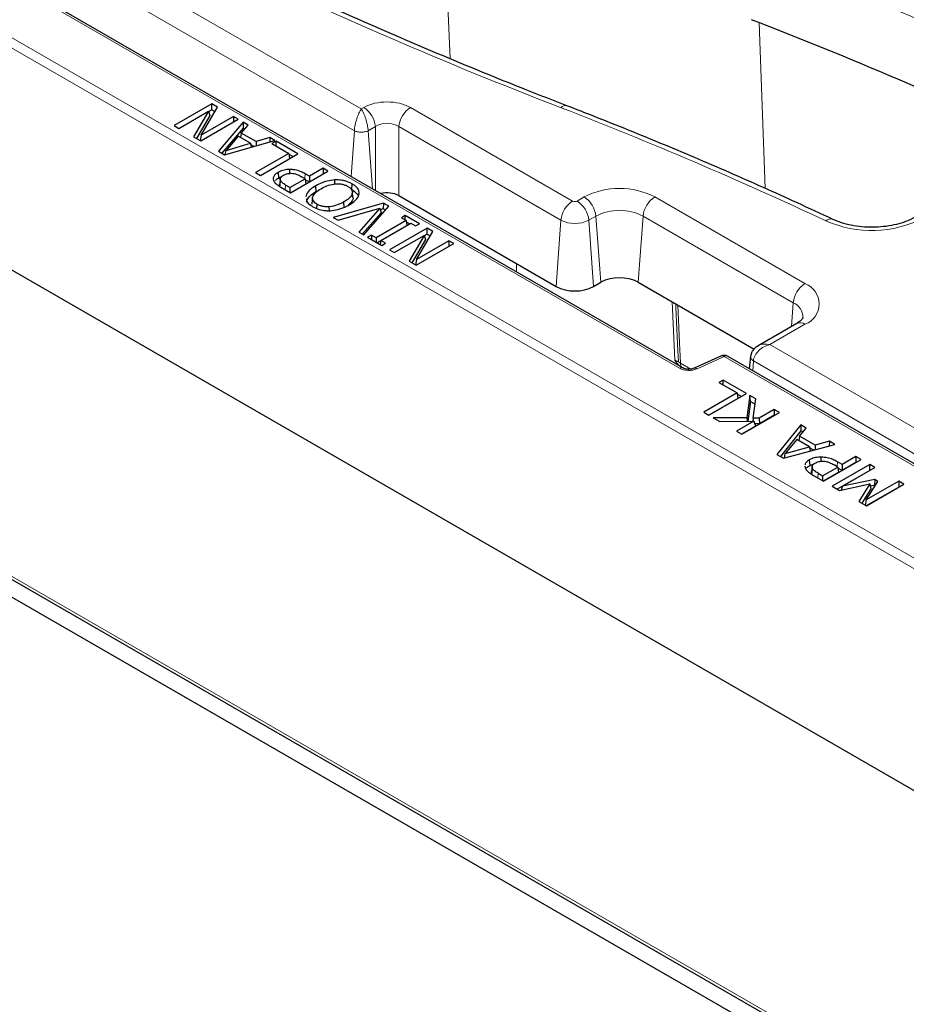
# Model space of a CAD drawing. Units: millimetres. Extents: x 0 to 420, y 0 to 297.
# Drawn here: x 276 to 295, y 123 to 145 of the extents above; entities that cross this region are included whole.
import ezdxf

# ---------------------------------------------------------------- set-up
doc = ezdxf.new("R2010")
doc.units = ezdxf.units.MM

msp = doc.modelspace()

# ---------------------------------------------------------------- linework, layer by layer
at = {"color": 8, "linetype": 'Continuous', "lineweight": 18}
for p, q in [((258.7398, 156.8034), (283.0317, 142.78)), ((309.0939, 124.9279), (254.7373, 156.3073)), ((282.8827, 142.3093), (258.4882, 156.392)), ((254.6364, 156.1382), (308.993, 124.7589)), ((284.9428, 143.8582), (284.7871, 147.5277)), ((275.9898, 145.2145), (289.8785, 137.1967)), ((254.7591, 144.6932), (308.8893, 113.4445)), ((291.7255, 141.0649), (291.5938, 144.6368)), ((283.0317, 142.78), (283.0842, 142.8102)), ((284.0905, 142.8102), (287.579, 140.7963)), ((282.8113, 141.3248), (282.8827, 142.3093)), ((283.3357, 142.3988), (283.1807, 142.3093)), ((283.2714, 141.0592), (283.1807, 142.3093)), ((283.3357, 141.0221), (283.3357, 142.3988)), ((287.3274, 140.3849), (283.8389, 142.3988)), ((283.8389, 142.3988), (283.8389, 140.9123)), ((281.815, 141.2823), (281.8223, 141.3843)), ((281.3974, 141.0391), (281.4048, 141.1411)), ((287.6768, 140.7963), (287.8284, 140.8838)), ((289.3468, 140.8838), (292.5793, 139.0177)), ((287.2239, 138.9582), (287.3274, 140.3849)), ((288.0799, 140.4724), (287.9284, 140.3849)), ((288.032, 138.9582), (287.9284, 140.3849)), ((288.1835, 139.0457), (288.0799, 140.4724)), ((288.9916, 139.0457), (289.0952, 140.4724)), ((292.3277, 138.6063), (289.0952, 140.4724)), ((286.3754, 139.2673), (286.3686, 139.452)), ((292.2906, 138.0953), (292.3277, 138.6063)), ((292.5793, 138.1412), (291.8232, 137.7047)), ((291.8232, 137.7047), (309.9533, 127.2385)), ((290.2562, 137.1834), (290.8424, 137.4478)), ((290.8424, 137.4478), (299.6582, 132.3585)), ((289.8999, 137.3063), (290.122, 137.178)), ((291.4538, 137.1431), (291.469, 137.3525)), ((309.7017, 126.8271), (291.469, 137.3525)), ((293.2711, 135.077), (293.2785, 135.179)), ((292.8542, 134.8334), (292.8616, 134.9354))]:
    msp.add_line(p, q, dxfattribs=at)
at = {"color": 7, "linetype": 'Continuous', "lineweight": 25}
for p, q in [((308.9927, 119.9764), (254.2425, 151.583)), ((289.9499, 137.2038), (276.0612, 145.2216)), ((254.0484, 144.6586), (309.1219, 112.8653)), ((254.8034, 144.6012), (308.9336, 113.3524)), ((279.8134, 142.8865), (279.0053, 142.42)), ((279.1076, 142.361), (279.7474, 142.7303)), ((279.7474, 142.7303), (279.425, 142.1777)), ((279.5871, 142.2126), (279.9353, 142.8161)), ((279.7474, 142.7303), (279.7762, 142.6405)), ((279.8134, 142.7597), (279.7497, 142.7229)), ((279.9353, 142.8161), (279.8134, 142.8865)), ((279.8134, 142.7597), (279.8134, 142.8865)), ((279.8134, 142.7597), (279.8804, 142.721)), ((279.7762, 142.6405), (279.4858, 142.1426)), ((279.5781, 142.0893), (280.3862, 142.5558)), ((280.2839, 142.6149), (279.5871, 142.2126)), ((280.4901, 142.4959), (279.9577, 141.8702)), ((280.3862, 142.5558), (280.2839, 142.6149)), ((280.2839, 142.6149), (280.2839, 142.4968)), ((280.5981, 142.4335), (280.4901, 142.4959)), ((280.4901, 142.4959), (280.4936, 142.367)), ((279.0053, 142.42), (279.1076, 142.361)), ((280.4936, 142.367), (280.0336, 141.8264)), ((280.4471, 142.2609), (280.5981, 142.4335)), ((280.5244, 142.3492), (280.4936, 142.367)), ((279.425, 142.1777), (279.5781, 142.0893)), ((279.5871, 142.2126), (279.5641, 142.0974)), ((280.0916, 141.7929), (281.1754, 142.1003)), ((280.3852, 142.1903), (280.1226, 141.8878)), ((280.6461, 142.0397), (280.3852, 142.1903)), ((280.4471, 142.2609), (280.4343, 142.162)), ((280.7685, 142.0753), (280.4471, 142.2609)), ((280.7685, 142.0753), (280.7667, 141.9844)), ((281.0674, 142.1626), (280.7685, 142.0753)), ((281.0674, 142.1626), (281.0656, 142.0691)), ((281.1754, 142.1003), (281.0674, 142.1626)), ((281.1974, 142.0876), (281.1054, 142.0344)), ((281.668, 141.8159), (281.1974, 142.0876)), ((281.1974, 141.9813), (281.1974, 142.0876)), ((279.9577, 141.8702), (280.0916, 141.7929)), ((280.1033, 141.7962), (280.1226, 141.8878)), ((280.1226, 141.8878), (280.6461, 142.0397)), ((280.6461, 142.0397), (280.6612, 141.9544)), ((280.7262, 141.9729), (280.6501, 142.0168)), ((281.1054, 142.0344), (281.4736, 141.8218)), ((281.4736, 141.8218), (280.7576, 141.4084)), ((280.8599, 141.3494), (281.668, 141.8159)), ((281.4736, 141.8218), (281.4901, 141.7132)), ((281.5581, 141.7525), (281.477, 141.7993)), ((281.4932, 141.3919), (281.4932, 141.4769)), ((281.5058, 140.9765), (282.314, 141.443)), ((282.2117, 141.502), (281.915, 141.3308)), ((282.314, 141.443), (282.2117, 141.502)), ((282.2117, 141.502), (282.2117, 141.3839)), ((280.7576, 141.4084), (280.8599, 141.3494)), ((281.2402, 141.4136), (281.2491, 141.2919)), ((281.289, 141.2842), (281.2767, 141.1689)), ((281.2896, 141.2438), (281.2773, 141.1257)), ((281.4956, 141.0887), (281.8229, 141.2776)), ((281.8229, 141.2776), (281.7483, 141.3207)), ((281.915, 141.3308), (281.8223, 141.3843)), ((281.8229, 141.2776), (281.8394, 141.169)), ((281.9074, 141.2083), (281.8264, 141.2551)), ((281.915, 141.3308), (281.915, 141.2127)), ((282.4661, 141.163), (282.4654, 141.2509)), ((281.3024, 141.0939), (281.5058, 140.9765)), ((281.4956, 141.0887), (281.4048, 141.1411)), ((281.4956, 141.0887), (281.4956, 140.9824)), ((282.0638, 141.0046), (282.055, 141.1264)), ((282.8287, 141.0426), (282.8375, 141.1644)), ((281.9828, 140.8617), (281.9703, 140.7454)), ((282.853, 140.8778), (282.8405, 140.994)), ((283.8389, 140.9123), (287.2239, 138.9582)), ((281.9704, 140.7285), (281.9717, 140.7454)), ((282.0734, 140.6381), (282.0799, 140.7277)), ((282.3454, 140.588), (282.3443, 140.6729)), ((283.5084, 140.7534), (282.4296, 140.4432)), ((282.5374, 140.3809), (283.432, 140.644)), ((282.6673, 140.6562), (282.6585, 140.7779)), ((283.432, 140.644), (282.9763, 140.1276)), ((283.0842, 140.0653), (283.6216, 140.6881)), ((283.432, 140.644), (283.4606, 140.5439)), ((283.506, 140.628), (283.4419, 140.6096)), ((283.5084, 140.7534), (283.506, 140.628)), ((283.5485, 140.6034), (283.506, 140.628)), ((283.6216, 140.6881), (283.5084, 140.7534)), ((282.4296, 140.4432), (282.5374, 140.3809)), ((283.4606, 140.5439), (283.0538, 140.0828)), ((283.9962, 140.3774), (283.3517, 140.0053)), ((283.9757, 140.4837), (283.8939, 140.4364)), ((283.8939, 140.4364), (283.9962, 140.3774)), ((284.2826, 140.3065), (283.9757, 140.4837)), ((283.9757, 140.3892), (283.9757, 140.4837)), ((283.9962, 140.3774), (284.0126, 140.2688)), ((283.454, 139.9463), (284.0985, 140.3183)), ((284.4478, 140.2111), (283.6397, 139.7446)), ((284.0704, 140.3021), (284.0016, 140.3419)), ((284.0985, 140.3183), (284.2008, 140.2593)), ((284.2008, 140.2593), (284.2826, 140.3065)), ((284.5698, 140.1407), (284.4478, 140.2111)), ((284.4478, 140.0843), (284.4478, 140.2111)), ((282.9763, 140.1276), (283.0842, 140.0653)), ((283.2494, 140.0644), (283.1676, 140.0172)), ((283.1676, 140.0172), (283.4745, 139.84)), ((283.3517, 140.0053), (283.2494, 140.0644)), ((283.2494, 140.0644), (283.2494, 139.9699)), ((283.3517, 140.0053), (283.3517, 139.9109)), ((283.454, 139.9463), (283.4409, 139.8594)), ((283.5563, 139.8872), (283.454, 139.9463)), ((283.742, 139.6856), (284.3818, 140.0549)), ((284.3818, 140.0549), (284.0594, 139.5023)), ((284.4107, 139.9651), (284.1202, 139.4672)), ((284.2215, 139.5372), (284.5698, 140.1407)), ((284.9184, 139.9395), (284.2215, 139.5372)), ((284.3818, 140.0549), (284.4107, 139.9651)), ((284.4478, 140.0843), (284.3842, 140.0476)), ((284.4478, 140.0843), (284.5149, 140.0456)), ((285.0207, 139.8804), (284.9184, 139.9395)), ((284.9184, 139.9395), (284.9184, 139.8214)), ((283.4526, 139.9367), (283.3798, 139.8947)), ((283.4745, 139.84), (283.5563, 139.8872)), ((283.6397, 139.7446), (283.742, 139.6856)), ((284.2125, 139.4139), (285.0207, 139.8804)), ((284.2215, 139.5372), (284.1985, 139.422)), ((284.0594, 139.5023), (284.2125, 139.4139)), ((288.032, 138.9582), (288.1835, 139.0457)), ((288.9916, 139.0457), (291.4826, 137.6077)), ((292.4007, 138.1589), (291.5698, 137.6792)), ((290.7837, 137.4614), (290.1975, 137.197)), ((290.7863, 137.4624), (290.7837, 137.4614)), ((299.7296, 132.3656), (290.9138, 137.4548)), ((291.4085, 137.4534), (291.3798, 137.1858)), ((290.8207, 136.9403), (290.7287, 136.8872)), ((290.7287, 136.8872), (291.1174, 136.6628)), ((291.322, 136.651), (290.8207, 136.9403)), ((290.8207, 136.834), (290.8207, 136.9403)), ((291.1174, 136.6628), (290.4013, 136.2494)), ((290.5138, 136.1845), (291.322, 136.651)), ((291.1174, 136.6628), (291.1351, 136.5461)), ((291.2121, 136.5876), (291.1208, 136.6403)), ((291.3936, 136.6096), (291.3295, 136.1303)), ((291.5216, 136.5357), (291.3936, 136.6096)), ((291.4039, 136.4768), (291.3936, 136.6096)), ((291.1351, 136.5461), (290.5112, 136.186)), ((291.4039, 136.4768), (291.3478, 136.057)), ((291.4039, 136.4768), (291.505, 136.4185)), ((291.4628, 136.1207), (291.5216, 136.5357)), ((290.4013, 136.2494), (290.5138, 136.1845)), ((291.3295, 136.1303), (290.6059, 136.1313)), ((290.6059, 136.1313), (290.7448, 136.0511)), ((291.2197, 135.777), (292.0278, 136.2435)), ((291.3295, 136.1303), (291.3363, 136.0569)), ((291.9153, 136.3085), (291.5924, 136.1221)), ((291.9153, 136.1816), (291.5977, 135.9983)), ((292.0278, 136.2435), (291.9153, 136.3085)), ((291.9153, 136.3085), (291.9153, 136.1816)), ((291.9179, 136.1801), (291.9153, 136.1816)), ((290.7448, 136.0511), (291.482, 136.0583)), ((291.482, 136.0583), (291.1071, 135.842)), ((291.5127, 135.9492), (291.217, 135.7785)), ((291.4628, 136.1207), (291.4559, 136.0581)), ((291.5924, 136.1221), (291.4628, 136.1207)), ((291.482, 136.0583), (291.5127, 135.9492)), ((291.5977, 135.9983), (291.4991, 135.9972)), ((291.5924, 136.1221), (291.5977, 135.9983)), ((292.4881, 135.9778), (291.9763, 135.3402)), ((292.608, 135.9086), (292.4881, 135.9778)), ((292.4881, 135.9778), (292.4919, 135.8487)), ((291.1071, 135.842), (291.2197, 135.777)), ((292.4919, 135.8487), (292.0497, 135.2978)), ((292.4625, 135.7327), (292.4499, 135.6337)), ((292.4625, 135.7327), (292.608, 135.9086)), ((292.8001, 135.5378), (292.4625, 135.7327)), ((292.537, 135.8227), (292.4919, 135.8487)), ((292.1202, 135.2571), (293.2246, 135.5526)), ((292.4031, 135.6607), (292.1565, 135.3606)), ((292.1565, 135.3606), (292.6754, 135.5035)), ((292.6754, 135.5035), (292.4031, 135.6607)), ((292.6754, 135.5035), (292.6922, 135.4102)), ((292.8001, 135.5378), (292.7981, 135.4385)), ((293.1048, 135.6218), (292.8001, 135.5378)), ((293.1048, 135.6218), (293.1027, 135.52)), ((293.2246, 135.5526), (293.1048, 135.6218)), ((291.9763, 135.3402), (292.1202, 135.2571)), ((292.1367, 135.2616), (292.1565, 135.3606)), ((292.7669, 135.4302), (292.6796, 135.4806)), ((292.9305, 135.1932), (292.9309, 135.2822)), ((293.6747, 135.2928), (293.3781, 135.1215)), ((293.7872, 135.2278), (293.6747, 135.2928)), ((293.6747, 135.2928), (293.6747, 135.1659)), ((292.578, 135.0852), (292.5818, 135.0495)), ((292.6726, 135.2221), (292.6814, 135.1003)), ((292.6814, 135.1003), (292.7735, 135.1364)), ((292.7316, 135.0706), (292.7211, 134.9716)), ((292.7334, 135.087), (292.7324, 135.0775)), ((292.9587, 134.8794), (293.286, 135.0684)), ((292.9791, 134.7613), (293.7872, 135.2278)), ((293.9714, 135.1215), (293.1633, 134.655)), ((293.286, 135.0684), (293.2061, 135.1145)), ((293.3781, 135.1215), (293.2785, 135.179)), ((293.286, 135.0684), (293.3037, 134.9517)), ((293.6747, 135.1659), (293.3781, 134.9947)), ((293.3781, 135.1215), (293.3781, 134.9947)), ((293.6774, 135.1644), (293.6747, 135.1659)), ((294.0839, 135.0566), (293.9714, 135.1215)), ((293.9714, 134.9947), (293.9714, 135.1215)), ((292.7362, 135.044), (292.724, 134.9257)), ((292.7594, 134.8882), (292.9791, 134.7613)), ((292.8616, 134.9354), (292.9587, 134.8794)), ((292.9587, 134.8794), (292.9587, 134.7731)), ((293.3037, 134.9517), (292.9765, 134.7628)), ((293.9714, 134.9947), (293.2731, 134.5916)), ((293.3781, 134.9947), (293.2894, 135.0458)), ((293.387, 134.6543), (294.0839, 135.0566)), ((293.9714, 134.9947), (293.974, 134.9931)), ((293.1633, 134.655), (293.3199, 134.5646)), ((293.3199, 134.5646), (293.9735, 134.7045)), ((293.387, 134.6543), (293.3577, 134.5727)), ((294.081, 134.7984), (293.387, 134.6543)), ((293.9735, 134.7045), (293.7385, 134.3229)), ((294.5954, 134.7613), (293.8985, 134.359)), ((293.8985, 134.359), (294.1498, 134.7587)), ((293.8998, 134.2298), (294.7079, 134.6963)), ((293.9735, 134.7045), (293.9942, 134.6)), ((294.0778, 134.6734), (293.9835, 134.6538)), ((294.081, 134.7984), (294.0778, 134.6734)), ((294.0912, 134.6656), (294.0778, 134.6734)), ((294.1498, 134.7587), (294.081, 134.7984)), ((294.7079, 134.6963), (294.5954, 134.7613)), ((294.5954, 134.7613), (294.5954, 134.6344)), ((293.9942, 134.6), (293.8013, 134.2867)), ((294.5954, 134.6344), (293.8971, 134.2313)), ((294.598, 134.6329), (294.5954, 134.6344)), ((293.7385, 134.3229), (293.8998, 134.2298)), ((293.8985, 134.359), (293.874, 134.2447))]:
    msp.add_line(p, q, dxfattribs=at)
at = {"color": 8, "linetype": 'Continuous', "lineweight": 18, "flags": 128}
for points in [[(289.7758, 137.377), (289.7615, 137.6888), (289.7185, 138.6261)], [(289.8572, 137.3366), (289.8463, 137.57), (289.8029, 138.5037), (289.7994, 138.5794)], [(289.8411, 138.5553), (289.8794, 137.743), (289.8999, 137.3063)], [(290.0685, 137.1745), (290.0677, 137.1747), (290.0662, 137.171), (290.0646, 137.1622), (290.063, 137.1487)]]:
    msp.add_lwpolyline(points, dxfattribs=at)
at = {"color": 8, "linetype": 'Continuous', "lineweight": 18}
for centre, radius, start, end in [((257.0919, 56.9156), 96.1096, 64.563527, 68.889849), ((257.0414, 56.8611), 95.6998, 64.563527, 68.889849), ((323.4944, 236.4994), 100.4313, 244.366027, 248.894051), ((282.7835, 142.3438), 0.5549, 5.689, 57.19914), ((284.3911, 142.3438), 0.5549, 122.80086, 174.311), ((287.4288, 142.7182), 0.132, 76.94731, 138.66811), ((255.852, 61.2941), 87.3782, 64.821852, 68.884646), ((288.5876, 139.4186), 1.6502, 62.60967, 117.39033), ((287.8796, 140.3299), 0.5549, 122.80086, 174.311), ((287.6279, 140.8908), 0.1063, 242.60967, 297.39033), ((287.3762, 140.3299), 0.5549, 5.689, 57.19914), ((287.5278, 140.4174), 0.5549, 5.689, 57.19914), ((289.6474, 140.4174), 0.5549, 122.80086, 174.311), ((288.5876, 139.4927), 1.1034, 62.60967, 117.39033), ((287.6279, 140.9649), 0.6532, 242.60967, 297.39033), ((294.0149, 142.6105), 2.4488, 246.17286, 297.17235), ((293.1289, 140.2547), 0.1551, 71.64274, 131.75152), ((292.8799, 138.5513), 0.5549, 122.80086, 174.311), ((292.4129, 138.5795), 0.4688, 290.78342, 69.21658), ((292.1916, 138.2893), 0.345, 359.73187, 66.76649), ((292.4754, 138.0029), 0.173, 53.10272, 115.58683), ((290.8008, 137.4033), 0.0609, 46.94406, 103.86617), ((290.8841, 137.3907), 0.0707, 65.13942, 126.17104), ((290.0316, 137.5372), 0.2658, 228.98054, 240.29692), ((289.9203, 137.1394), 0.0709, 65.8007, 126.11091), ((290.2155, 137.1407), 0.0589, 46.37131, 108.94098)]:
    msp.add_arc(centre, radius, start, end, dxfattribs=at)
at = {"color": 7, "linetype": 'Continuous', "lineweight": 25}
for centre, radius, start, end in [((256.9325, 55.3654), 95.7643, 64.814463, 68.887184), ((288.5876, 138.2659), 0.8783, 62.60967, 117.39033), ((287.6279, 139.7381), 0.8783, 242.60967, 297.39033)]:
    msp.add_arc(centre, radius, start, end, dxfattribs=at)
at = {"color": 8, "linetype": 'Continuous', "lineweight": 18}
for centre, major_axis, ratio in [((283.5873, 142.5153), (0.7143, 0), 0.5816896), ((283.5873, 142.2237), (0.3571, 0), 0.6907243)]:
    msp.add_ellipse(centre, major_axis=major_axis, ratio=ratio, start_param=0.7891963, end_param=2.3523964, dxfattribs=at)
at = {"color": 7, "linetype": 'Continuous', "lineweight": 25}
msp.add_ellipse((283.5873, 140.7649), major_axis=(0.3571, 0), ratio=0.5816896, start_param=0.7891963, end_param=1.9675196, dxfattribs=at)
for points, knots in [([(314.1673, 135.3869), (313.9725, 135.5438), (313.4076, 135.9988), (312.4448, 136.7398), (311.2678, 137.6044), (310.0552, 138.4522), (308.8083, 139.283), (307.5276, 140.0963), (306.214, 140.8917), (304.8681, 141.6688), (303.4908, 142.427), (302.0828, 143.1659), (300.6449, 143.8853), (299.1779, 144.5845), (297.6828, 145.2634), (296.1599, 145.9212), (294.7724, 146.4929), (293.886, 146.8396), (293.5243, 146.981)], [0, 0, 0, 0, 0.0346136, 0.1003327, 0.1660537, 0.2317766, 0.2975007, 0.3632253, 0.42895, 0.4946744, 0.560398, 0.6261206, 0.691842, 0.7575621, 0.8232806, 0.8889975, 0.9547126, 1, 1, 1, 1]), ([(287.4586, 142.8469), (287.1708, 142.9591), (286.336, 143.2847), (284.9737, 143.8399), (283.3811, 144.5192), (281.8436, 145.2072), (280.7902, 145.7001), (280.2551, 145.957), (280.2005, 145.9832)], [0, 0, 0, 0, 0.1148557, 0.3331558, 0.5514532, 0.769745, 0.9765444, 1, 1, 1, 1]), ([(293.1778, 140.4019), (292.9249, 140.5201), (292.1916, 140.8627), (290.9565, 141.4142), (289.4639, 142.0489), (288.2928, 142.5224), (287.6195, 142.7843), (287.4586, 142.8469)], [0, 0, 0, 0, 0.1370869, 0.3974701, 0.65785, 0.9182225, 1, 1, 1, 1]), ([(281.4932, 141.4769), (281.4518, 141.4741), (281.3705, 141.4687), (281.2876, 141.4396), (281.2495, 141.4187), (281.2402, 141.4136)], [0, 0, 0, 0, 0.4396792, 0.8634496, 1, 1, 1, 1]), ([(281.8223, 141.3843), (281.7944, 141.3995), (281.7303, 141.4344), (281.6171, 141.4703), (281.5302, 141.4749), (281.4932, 141.4769)], [0, 0, 0, 0, 0.3068879, 0.7052358, 1, 1, 1, 1]), ([(281.2402, 141.4136), (281.2125, 141.3953), (281.1623, 141.3619), (281.1323, 141.3006), (281.1387, 141.2632), (281.1417, 141.2455)], [0, 0, 0, 0, 0.3920388, 0.7118182, 1, 1, 1, 1]), ([(281.1417, 141.2455), (281.1548, 141.2209), (281.1767, 141.1798), (281.2404, 141.1315), (281.2816, 141.1065), (281.3024, 141.0939)], [0, 0, 0, 0, 0.4249918, 0.7100524, 1, 1, 1, 1]), ([(281.1845, 141.2378), (281.1885, 141.2442), (281.2017, 141.2651), (281.2296, 141.2809), (281.2491, 141.2919)], [0, 0, 0, 0, 0.30231747, 1, 1, 1, 1]), ([(281.2491, 141.2919), (281.2656, 141.3016), (281.2876, 141.3145), (281.3162, 141.3214), (281.3232, 141.3231)], [0, 0, 0, 0, 0.753172, 1, 1, 1, 1]), ([(281.2896, 141.2438), (281.2875, 141.2536), (281.2833, 141.2731), (281.2996, 141.3122), (281.333, 141.335), (281.3553, 141.3502)], [0, 0, 0, 0, 0.2504604, 0.500886, 1, 1, 1, 1]), ([(281.4048, 141.1411), (281.3792, 141.1559), (281.3281, 141.1854), (281.3024, 141.2243), (281.2896, 141.2438)], [0, 0, 0, 0, 0.5015603, 1, 1, 1, 1]), ([(281.3553, 141.3502), (281.3793, 141.3624), (281.4154, 141.3807), (281.4766, 141.3921), (281.5082, 141.3932), (281.5239, 141.3938)], [0, 0, 0, 0, 0.4992389, 0.7517771, 1, 1, 1, 1]), ([(281.5239, 141.3938), (281.546, 141.3926), (281.5903, 141.3902), (281.6684, 141.3646), (281.7164, 141.3383), (281.7483, 141.3207)], [0, 0, 0, 0, 0.2496161, 0.499547, 1, 1, 1, 1]), ([(282.4654, 141.2509), (282.4079, 141.2447), (282.3104, 141.2342), (282.1725, 141.1879), (282.0988, 141.1493), (282.055, 141.1264)], [0, 0, 0, 0, 0.3682665, 0.6249199, 1, 1, 1, 1]), ([(282.8375, 141.1644), (282.7934, 141.1863), (282.7232, 141.2211), (282.5921, 141.25), (282.5117, 141.2506), (282.4654, 141.2509)], [0, 0, 0, 0, 0.4196853, 0.6666004, 1, 1, 1, 1]), ([(281.2773, 141.1257), (281.2725, 141.1403), (281.2677, 141.1552), (281.2768, 141.1686), (281.2769, 141.1689)], [0, 0, 0, 0, 0.9821156, 1, 1, 1, 1]), ([(282.055, 141.1264), (282.0166, 141.1021), (281.9278, 141.046), (281.8546, 140.9616), (281.8415, 140.9038), (281.8381, 140.8888)], [0, 0, 0, 0, 0.3602931, 0.8342749, 1, 1, 1, 1]), ([(281.8505, 140.7716), (281.8618, 140.8047), (281.8807, 140.8607), (281.9598, 140.9389), (282.0253, 140.9803), (282.0638, 141.0046)], [0, 0, 0, 0, 0.37419391, 0.63245255, 1, 1, 1, 1]), ([(281.9856, 140.88), (282.0034, 140.9143), (282.0392, 140.9831), (282.1247, 141.0352), (282.1675, 141.0614)], [0, 0, 0, 0, 0.4987787, 1, 1, 1, 1]), ([(282.1675, 141.0614), (282.2079, 141.0829), (282.2885, 141.1257), (282.4149, 141.1611), (282.5243, 141.169), (282.6068, 141.1628), (282.6701, 141.1463), (282.7149, 141.128), (282.7349, 141.1171), (282.7448, 141.1116)], [0, 0, 0, 0, 0.250263, 0.49965041, 0.62472553, 0.74970143, 0.87469288, 0.93734908, 1, 1, 1, 1]), ([(282.7448, 141.1116), (282.7632, 141.0997), (282.7999, 141.0761), (282.8335, 141.0318), (282.8444, 140.9843), (282.8313, 140.9209), (282.7701, 140.8478), (282.6957, 140.8013), (282.6585, 140.7779)], [0, 0, 0, 0, 0.125122, 0.2501294, 0.3751242, 0.5002439, 0.7496781, 1, 1, 1, 1]), ([(282.8287, 141.0426), (282.8658, 141.017), (282.9239, 140.9769), (282.9647, 140.9229), (282.9667, 140.8992), (282.9671, 140.8945)], [0, 0, 0, 0, 0.5854022, 0.9172335, 1, 1, 1, 1]), ([(282.9874, 140.9496), (282.9853, 140.9834), (282.9813, 141.048), (282.91, 141.1192), (282.856, 141.1529), (282.8375, 141.1644)], [0, 0, 0, 0, 0.4209086, 0.8024323, 1, 1, 1, 1]), ([(281.8474, 140.8473), (281.8498, 140.8279), (281.8559, 140.7772), (281.9169, 140.7187), (281.9711, 140.6851), (281.9885, 140.6742)], [0, 0, 0, 0, 0.294551, 0.7732421, 1, 1, 1, 1]), ([(282.0799, 140.7277), (282.0636, 140.7381), (282.0309, 140.7589), (281.9976, 140.7967), (281.9835, 140.8311), (281.9817, 140.8591), (281.9843, 140.873), (281.9856, 140.88)], [0, 0, 0, 0, 0.2500183, 0.4999256, 0.7496867, 0.8748403, 1, 1, 1, 1]), ([(282.8522, 140.8777), (282.8526, 140.8768), (282.8603, 140.8564), (282.8404, 140.8055), (282.8046, 140.7507), (282.7614, 140.7219), (282.7514, 140.7153)], [0, 0, 0, 0, 0.015087, 0.3550208, 0.8513543, 1, 1, 1, 1]), ([(282.771, 140.713), (282.8092, 140.7372), (282.897, 140.7927), (282.9707, 140.8764), (282.9839, 140.9341), (282.9874, 140.9496)], [0, 0, 0, 0, 0.3607444, 0.8282709, 1, 1, 1, 1]), ([(281.9885, 140.6742), (282.0328, 140.6524), (282.1142, 140.6124), (282.2488, 140.587), (282.3284, 140.5876), (282.3594, 140.5878)], [0, 0, 0, 0, 0.4214074, 0.774117, 1, 1, 1, 1]), ([(282.3443, 140.6729), (282.3199, 140.6719), (282.2712, 140.6698), (282.1992, 140.6795), (282.1337, 140.6991), (282.0979, 140.7182), (282.0799, 140.7277)], [0, 0, 0, 0, 0.2500449, 0.4998445, 0.7498184, 1, 1, 1, 1]), ([(282.6585, 140.7779), (282.6131, 140.7533), (282.5227, 140.704), (282.4036, 140.6833), (282.3443, 140.6729)], [0, 0, 0, 0, 0.5012451, 1, 1, 1, 1]), ([(282.3594, 140.5878), (282.4167, 140.5942), (282.54, 140.6082), (282.6747, 140.6601), (282.747, 140.6998), (282.771, 140.713)], [0, 0, 0, 0, 0.36681334, 0.79005823, 1, 1, 1, 1]), ([(294.9546, 140.4496), (294.9286, 140.4354), (294.8525, 140.3937), (294.7008, 140.3329), (294.4959, 140.2767), (294.2713, 140.2408), (294.0361, 140.2275), (293.7995, 140.2377), (293.5721, 140.2713), (293.3582, 140.3254), (293.2383, 140.3763), (293.1778, 140.4019)], [0, 0, 0, 0, 0.0595528, 0.1742794, 0.2903508, 0.4077311, 0.5260032, 0.6446445, 0.763029, 0.8805083, 1, 1, 1, 1]), ([(292.536, 138.2857), (292.5362, 138.2857), (292.5367, 138.2857), (292.5262, 138.2618), (292.4856, 138.2141), (292.4289, 138.1772), (292.4007, 138.1589)], [0, 0, 0, 0, 0.1971746, 0.4750796, 0.7384103, 1, 1, 1, 1]), ([(291.5687, 137.6786), (291.5518, 137.6678), (291.516, 137.6449), (291.4663, 137.5949), (291.4274, 137.5298), (291.4147, 137.4779), (291.4084, 137.4522)], [0, 0, 0, 0, 0.2122364, 0.4491772, 0.7269684, 1, 1, 1, 1]), ([(290.9139, 137.4548), (290.9036, 137.4598), (290.8824, 137.4699), (290.8443, 137.4747), (290.8109, 137.4722), (290.793, 137.464), (290.7867, 137.4611)], [0, 0, 0, 0, 0.2670697, 0.5500638, 0.8423505, 1, 1, 1, 1]), ([(289.8827, 137.2426), (289.8767, 137.248), (289.8352, 137.2862), (289.8034, 137.336), (289.776, 137.3766), (289.7758, 137.377)], [0, 0, 0, 0, 0.1422755, 0.9916479, 1, 1, 1, 1]), ([(290.0684, 137.1746), (290.0453, 137.1765), (289.9997, 137.1804), (289.966, 137.1963), (289.9494, 137.2041)], [0, 0, 0, 0, 0.50663, 1, 1, 1, 1]), ([(290.1965, 137.1965), (290.1775, 137.1896), (290.1392, 137.1757), (290.0922, 137.1749), (290.0684, 137.1746)], [0, 0, 0, 0, 0.4954446, 1, 1, 1, 1]), ([(292.9309, 135.2822), (292.8882, 135.2803), (292.8052, 135.2766), (292.7202, 135.2479), (292.6818, 135.2271), (292.6726, 135.2221)], [0, 0, 0, 0, 0.4455104, 0.8664685, 1, 1, 1, 1]), ([(293.2785, 135.179), (293.2457, 135.1968), (293.18, 135.2325), (293.0618, 135.2718), (292.9737, 135.2788), (292.9309, 135.2822)], [0, 0, 0, 0, 0.3376549, 0.6777087, 1, 1, 1, 1]), ([(292.6726, 135.2221), (292.6454, 135.2045), (292.5956, 135.1722), (292.5817, 135.1298), (292.5754, 135.1105)], [0, 0, 0, 0, 0.5441765, 1, 1, 1, 1]), ([(292.6172, 135.049), (292.6184, 135.0511), (292.6299, 135.0713), (292.6571, 135.0867), (292.6814, 135.1003)], [0, 0, 0, 0, 0.1065567, 1, 1, 1, 1]), ([(292.7362, 135.044), (292.7334, 135.0539), (292.728, 135.0737), (292.7386, 135.1037), (292.7591, 135.1258), (292.7799, 135.1419), (292.7919, 135.1491), (292.7979, 135.1527)], [0, 0, 0, 0, 0.2498333, 0.4994986, 0.7494787, 0.8747052, 1, 1, 1, 1]), ([(292.7979, 135.1527), (292.8223, 135.165), (292.8591, 135.1834), (292.9138, 135.1923), (292.9456, 135.1945), (292.9617, 135.1945), (292.9697, 135.1945)], [0, 0, 0, 0, 0.4989245, 0.7492591, 0.874626, 1, 1, 1, 1]), ([(292.9697, 135.1945), (292.993, 135.1928), (293.0398, 135.1893), (293.1215, 135.161), (293.1722, 135.1331), (293.2061, 135.1145)], [0, 0, 0, 0, 0.2495446, 0.4995395, 1, 1, 1, 1]), ([(292.5818, 135.0495), (292.5988, 135.0217), (292.6259, 134.9773), (292.696, 134.9264), (292.7382, 134.901), (292.7594, 134.8882)], [0, 0, 0, 0, 0.4533059, 0.7249928, 1, 1, 1, 1]), ([(292.724, 134.9257), (292.7183, 134.9402), (292.7122, 134.9559), (292.7214, 134.9703), (292.7221, 134.9714)], [0, 0, 0, 0, 0.9258474, 1, 1, 1, 1]), ([(292.8616, 134.9354), (292.8344, 134.9511), (292.7799, 134.9825), (292.7507, 135.0235), (292.7362, 135.044)], [0, 0, 0, 0, 0.5013998, 1, 1, 1, 1])]:
    msp.add_open_spline(points, degree=3, knots=knots, dxfattribs=at)
at = {"color": 8, "linetype": 'Continuous', "lineweight": 18}
for points, knots in [([(283.0317, 142.78), (283.0146, 142.7516), (282.9805, 142.6951), (282.9341, 142.5721), (282.9042, 142.4587), (282.8884, 142.3699), (282.8846, 142.3293), (282.8827, 142.3093)], [0, 0, 0, 0, 0.25004519, 0.49975362, 0.74917627, 0.87611637, 1, 1, 1, 1]), ([(283.0317, 142.78), (283.0488, 142.7516), (283.0829, 142.6951), (283.1293, 142.5721), (283.1592, 142.4587), (283.175, 142.3699), (283.1788, 142.3293), (283.1807, 142.3093)], [0, 0, 0, 0, 0.2500452, 0.4997536, 0.7491762, 0.8761104, 1, 1, 1, 1]), ([(283.1807, 142.3093), (283.1699, 142.3048), (283.1486, 142.2959), (283.0993, 142.284), (283.0317, 142.2777), (282.9642, 142.284), (282.9148, 142.2959), (282.8935, 142.3048), (282.8827, 142.3093)], [0, 0, 0, 0, 0.1304817, 0.2574184, 0.4999999, 0.7425661, 0.8695066, 1, 1, 1, 1]), ([(291.8232, 137.7047), (291.7804, 137.6913), (291.6947, 137.6645), (291.5803, 137.5808), (291.5105, 137.4904), (291.4773, 137.4116), (291.4718, 137.3721), (291.469, 137.3525)], [0, 0, 0, 0, 0.25004518, 0.4997536, 0.74917624, 0.87611043, 1, 1, 1, 1]), ([(291.8232, 137.7047), (291.7809, 137.7105), (291.6963, 137.7221), (291.6024, 137.7047), (291.5687, 137.6744), (291.5608, 137.6674)], [0, 0, 0, 0, 0.4346187, 0.8686521, 1, 1, 1, 1]), ([(291.469, 137.3525), (291.4595, 137.3597), (291.4408, 137.3739), (291.4169, 137.4047), (291.4029, 137.4326), (291.4095, 137.4495), (291.4104, 137.4518)], [0, 0, 0, 0, 0.2418123, 0.4770511, 0.9265906, 1, 1, 1, 1]), ([(289.7758, 137.377), (289.783, 137.3732), (289.8022, 137.363), (289.823, 137.3512), (289.8383, 137.3411), (289.8459, 137.3366), (289.851, 137.334), (289.8545, 137.3333), (289.8562, 137.3337), (289.857, 137.3348), (289.8572, 137.3358), (289.8572, 137.3365), (289.8572, 137.3366)], [0, 0, 0, 0, 0.22143567, 0.58669855, 0.71089078, 0.79631202, 0.88535231, 0.92766787, 0.96155733, 0.97999594, 0.995863, 1, 1, 1, 1]), ([(289.8785, 137.1967), (289.9054, 137.1838), (289.9593, 137.1581), (290.0284, 137.1519), (290.063, 137.1487)], [0, 0, 0, 0, 0.5002632, 1, 1, 1, 1]), ([(289.8999, 137.3063), (289.9003, 137.2997), (289.9012, 137.2856), (289.9045, 137.2627), (289.909, 137.2402), (289.9146, 137.2279), (289.9169, 137.2229)], [0, 0, 0, 0, 0.20437389, 0.43956644, 0.76914477, 1, 1, 1, 1]), ([(290.063, 137.1487), (290.0979, 137.1494), (290.1678, 137.1507), (290.2267, 137.1725), (290.2562, 137.1834)], [0, 0, 0, 0, 0.5001371, 1, 1, 1, 1])]:
    msp.add_open_spline(points, degree=3, knots=knots, dxfattribs=at)

doc.saveas('drawing.dxf')
